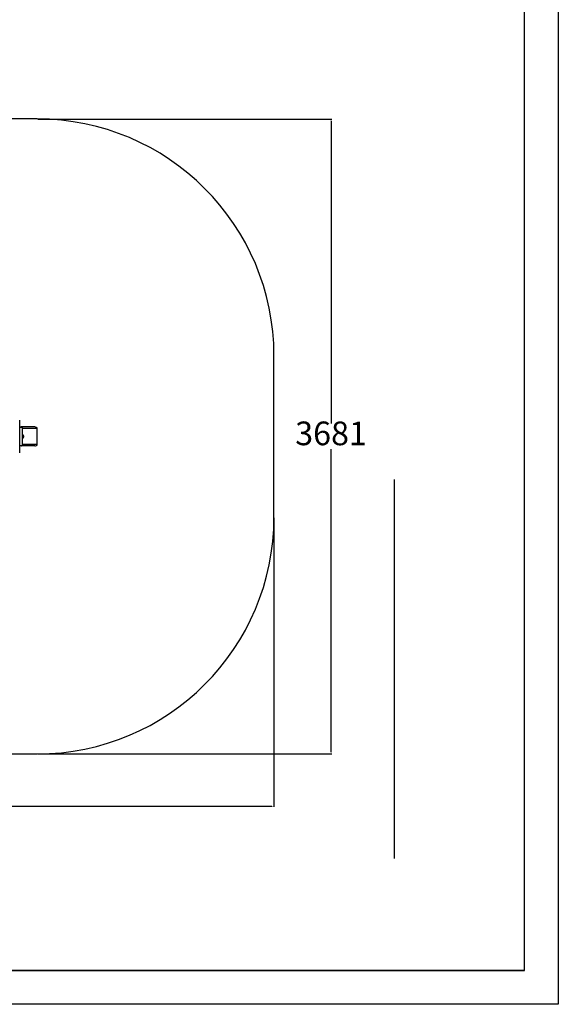
# Model space of a CAD drawing. Units: millimetres. Extents: x 0 to 4200, y 0 to 2970.
# Drawn here: x 3404 to 4200, y 0 to 1455 of the extents above; entities that cross this region are included whole.
import ezdxf

# ---------------------------------------------------------------- set-up
doc = ezdxf.new("R2010")
doc.units = ezdxf.units.MM
doc.header["$PDSIZE"] = -1
doc.layers.add('EBLAYER1', color=7, linetype='Continuous')
doc.layers.add('EBLAYER5', color=3, linetype='Continuous')
doc.styles.add('SLDTEXTSTYLE0', font='Gothic.ttf')
doc.dimstyles.new('ISO-25', dxfattribs={"dimtxt": 2.5, "dimasz": 2.5, "dimexe": 1.25, "dimexo": 0.625, "dimtad": 1, "dimtxsty": 'SLDTEXTSTYLE0', "dimcen": 2.5, "dimadec": 0, "dimazin": 0, "dimtfac": 1, "dimtmove": 0, "dimatfit": 3, "dimfxl": 0, "dimarcsym": 0})

# ---------------------------------------------------------------- blocks, each defined once
blk = doc.blocks.new('*D5')
at = {"layer": 'Defpoints', "color": 0, "transparency": 16777216}
for p in [(2641.9, 720.1), (3779.6, 720.1), (3779.6, 292.8)]:
    blk.add_point(p, dxfattribs=at)
at = {"layer": 'EBLAYER5', "color": 0, "lineweight": -2, "transparency": 16777216}
for p, q in [((2641.9, 719.1), (2641.9, 291.8)), ((3779.6, 719.1), (3779.6, 291.8)), ((2645.2, 292.8), (3776.3, 292.8))]:
    blk.add_line(p, q, dxfattribs=at)
at = {"layer": 'EBLAYER5', "color": 0, "transparency": 16777216}
for points in [[(2645.2, 293.3), (2645.2, 292.2), (2641.9, 292.8)], [(3776.3, 293.3), (3776.3, 292.2), (3779.6, 292.8)]]:
    blk.add_solid(points, dxfattribs=at)
at = {"layer": 'EBLAYER5', "color": 0, "transparency": 16777216, "insert": (3210.8, 311.8), "char_height": 35, "attachment_point": 5}
blk.add_mtext('4251', dxfattribs=at)
blk = doc.blocks.new('*D6')
at = {"layer": 'Defpoints', "color": 0, "transparency": 16777216}
for p in [(3429.6, 1308.5), (3429.6, 370.1), (3864, 370.1)]:
    blk.add_point(p, dxfattribs=at)
at = {"layer": 'EBLAYER5', "color": 0, "lineweight": -2, "transparency": 16777216}
for p, q in [((3430.6, 1308.5), (3865, 1308.5)), ((3864, 1305.2), (3864, 858.3)), ((3864, 373.4), (3864, 820.3)), ((3430.6, 370.1), (3865, 370.1))]:
    blk.add_line(p, q, dxfattribs=at)
at = {"layer": 'EBLAYER5', "color": 0, "transparency": 16777216}
for points in [[(3863.4, 1305.2), (3864.5, 1305.2), (3864, 1308.5)], [(3863.4, 373.4), (3864.5, 373.4), (3864, 370.1)]]:
    blk.add_solid(points, dxfattribs=at)
at = {"layer": 'EBLAYER5', "color": 0, "transparency": 16777216, "insert": (3864, 839.3), "char_height": 35, "attachment_point": 5}
blk.add_mtext('3681', dxfattribs=at)

msp = doc.modelspace()

# ---------------------------------------------------------------- linework, layer by layer
for p, q in [((3429.6455, 1308.525), (2991.9105, 1308.525)), ((3779.6455, 720.0548), (3779.6455, 958.525)), ((3403.7915, 853.2899), (3406.0058, 853.2899)), ((3407.2391, 852.7649), (3403.7968, 852.7649)), ((3425.8098, 853.2899), (3406.0058, 853.2899)), ((3429.6455, 851.1899), (3407.8908, 851.1899)), ((3407.9638, 828.6149), (3407.9638, 849.9649)), ((3429.6455, 827.3899), (3429.6455, 851.1899)), ((3407.9638, 841.5525), (3408.3956, 841.5433)), ((3408.5364, 841.5369), (3407.9638, 841.5487)), ((3408.2628, 841.1236), (3407.9638, 841.2745)), ((3407.9638, 836.9978), (3408.4414, 836.9879)), ((3406.0058, 825.2899), (3403.7915, 825.2899)), ((3403.7968, 825.8149), (3407.2391, 825.8149)), ((3425.8098, 825.2899), (3406.0058, 825.2899)), ((3429.6455, 827.3899), (3407.8908, 827.3899)), ((2991.9105, 370.0548), (3429.6455, 370.0548))]:
    msp.add_line(p, q)
at = {"flags": 128}
for points in [[(3407.9638, 849.9649), (3407.9499, 850.5112), (3407.9086, 851.0364), (3407.8417, 851.5205), (3407.7516, 851.9448), (3407.6417, 852.293), (3407.5164, 852.5518), (3407.3805, 852.7111), (3407.2391, 852.7649)], [(3407.2391, 825.8149), (3407.3805, 825.8687), (3407.5164, 826.028), (3407.6417, 826.2868), (3407.7516, 826.635), (3407.8417, 827.0593), (3407.9086, 827.5434), (3407.9499, 828.0687), (3407.9638, 828.6149)]]:
    msp.add_lwpolyline(points, dxfattribs=at)
for centre, radius, start, end in [((3429.6455, 958.525), 350, 0, 90), ((2053.2927, 839.2899), 1350.5713, 358.9840188, 1.0159812), ((3407.1452, 839.2899), 2.6275, 288.1530477, 71.8469523), ((3407.1462, 839.2901), 2.1467, 292.3880843, 58.658215), ((3407.1491, 839.2899), 1.3026, 308.7161863, 51.2838137), ((3407.1703, 839.2899), 1.1658, 312.8982034, 47.1017966), ((3429.6455, 720.0548), 350, 270, 0)]:
    msp.add_arc(centre, radius, start, end)
for centre, major_axis, ratio, start_param, end_param in [((3406.0058, 851.1899), (0, 2.1), 0.51763809, 5.560451059, 6.283185307), ((3425.8098, 851.1899), (3.8357, 0), 0.547490273, 0, 1.570796327), ((3425.8098, 851.1899), (3.8357, 0), 0.547490273, 0, 1.570796327), ((3406.0058, 827.3899), (0, 2.1), 0.51763809, 3.141592654, 3.864326901), ((3425.8098, 827.3899), (3.8357, 0), 0.547490273, 4.71238898, 6.283185307), ((3425.8098, 827.3899), (3.8357, 0), 0.547490273, 4.71238898, 6.283185307)]:
    msp.add_ellipse(centre, major_axis=major_axis, ratio=ratio, start_param=start_param, end_param=end_param)
for points, knots in [([(3408.4414, 836.9879), (3408.5969, 837.2567), (3408.9679, 837.8983), (3409.4425, 838.673), (3409.7361, 839.1382), (3409.7971, 839.2348)], [0, 0, 0, 0, 0.363714012, 0.867898281, 1, 1, 1, 1]), ([(3409.7971, 839.2348), (3409.6827, 839.4345), (3409.4513, 839.8382), (3409.0166, 840.6217), (3408.7224, 841.1825), (3408.5364, 841.5369)], [0, 0, 0, 0, 0.264862328, 0.535467961, 1, 1, 1, 1])]:
    msp.add_open_spline(points, degree=3, knots=knots)
at = {"layer": 'EBLAYER1', "linetype": 'Continuous'}
for p, q in [((4200, 2970), (4200, 0)), ((3957.5085, 775.5867), (3957.5085, 215.5867)), ((4150, 50), (2350, 50)), ((4200, 0), (0, 0))]:
    msp.add_line(p, q, dxfattribs=at)
at = {"layer": 'EBLAYER1', "linetype": 'Continuous', "lineweight": 25}
for p, q in [((4150, 50), (4150, 2920)), ((250, 50), (4150, 50))]:
    msp.add_line(p, q, dxfattribs=at)

# ---------------------------------------------------------------- dimensions: what is measured, and where the dimension line sits
at = {"layer": 'EBLAYER5'}
dim = msp.add_linear_dim(base=(3863.9644, 370.0548), p1=(3429.6455, 1308.525), p2=(3429.6455, 370.0548), angle=90, text='3681', dimstyle='ISO-25', override={"dimtxt": 35, "dimasz": 3.302, "dimexe": 1, "dimexo": 1, "dimgap": 1.524, "dimtih": 1, "dimtoh": 1, "dimdec": 3, "dimzin": 0, "dimtxsty": 'Standard', "dimadec": 2, "dimtdec": 3, "dimtzin": 0}, dxfattribs=at)
dim.commit()
dim.dimension.update_dxf_attribs({"geometry": '*D6', "text_midpoint": (3863.9644, 839.2899)})
dim = msp.add_linear_dim(base=(3779.6455, 292.7665), p1=(2641.9105, 720.0548), p2=(3779.6455, 720.0548), text='4251', dimstyle='ISO-25', override={"dimtxt": 35, "dimasz": 3.302, "dimexe": 1, "dimexo": 1, "dimgap": 1.524, "dimtih": 1, "dimtoh": 1, "dimdec": 3, "dimzin": 0, "dimtxsty": 'Standard', "dimadec": 2, "dimtdec": 3, "dimtzin": 0}, dxfattribs=at)
dim.commit()
dim.dimension.update_dxf_attribs({"geometry": '*D5', "text_midpoint": (3210.778, 311.7905)})

doc.saveas('drawing.dxf')
